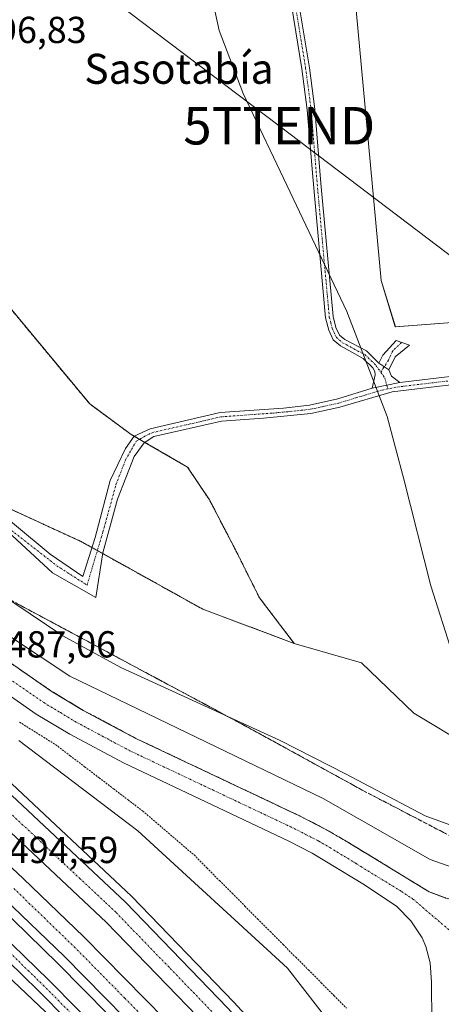
# Model space of a CAD drawing. Units: metres. Extents: x 634918 to 638380, y 4720492 to 4722873.
# Drawn here: x 636902 to 637015, y 4721790 to 4722052 of the extents above; entities that cross this region are included whole.
import ezdxf
from ezdxf.enums import TextEntityAlignment as Align

# ---------------------------------------------------------------- set-up
doc = ezdxf.new("R2010")
doc.units = ezdxf.units.M
doc.header["$MEASUREMENT"] = 0
for name, pattern in [('TRAZO_Y_PUNTO', [1, 0.5, -0.25, 0, -0.25]), ('TRAZOS', [0.75, 0.5, -0.25]), ('TRAZOSX2', [1.5, 1, -0.5])]:
    doc.linetypes.add(name, pattern=pattern)
doc.layers.get('0').update_dxf_attribs({"lineweight": 5})
for name, color, linetype, lineweight in [('Alambrada', 19, 'TRAZOS', 0), ('Arbolado forestal', 92, 'TRAZOS', 0), ('Arbolado forestal CxS', 92, 'Continuous', 0), ('Arcén (en calzada doble)', 9, 'Continuous', 13), ('Camino', 19, 'Continuous', 0), ('Camino Cxs', 19, 'Continuous', 0), ('Camino eje', 39, 'TRAZO_Y_PUNTO', 13), ('Carretera de calzada doble', 1, 'Continuous', 13), ('Carretera de calzada doble Cxs', 1, 'Continuous', 13), ('Carretera de calzada doble eje', 1, 'TRAZO_Y_PUNTO', 0), ('Carretera de calzada única', 19, 'Continuous', 13), ('Carretera de calzada única Cxs', 19, 'Continuous', 13), ('Carretera de calzada única eje', 19, 'TRAZO_Y_PUNTO', 0), ('Cultivos leñosos', 92, 'Continuous', 0), ('Cultivos leñosos CxS', 92, 'Continuous', 0), ('Curva de nivel normal', 36, 'Continuous', 0), ('Matorral', 135, 'Continuous', 0), ('Matorral CxS', 135, 'Continuous', 0), ('Núcleo urbano', 19, 'Continuous', 0), ('Núcleo urbano CxS', 19, 'Continuous', 0), ('Rótulo de punto de cota en terreno', 19, 'Continuous', 0), ('Talud superficial', 39, 'TRAZOSX2', 0), ('Tendido', 6, 'Continuous', 0), ('Texto cartográfico', 19, 'Continuous', 0), ('Torre de tendido puntual', 7, 'Continuous', 0)]:
    doc.layers.add(name, color=color, linetype=linetype, lineweight=lineweight)
doc.styles.add('Arial', font='txt', dxfattribs={"height": 0.2})

# ---------------------------------------------------------------- blocks, each defined once
blk = doc.blocks.new('*U164')
at = {"layer": 'Núcleo urbano CxS', "color": 19, "linetype": 'Continuous', "lineweight": 0}
blk.add_polyline3d([(636889.94, 4721926.46, 497.61), (636918.63, 4721913.32, 497.07), (636951.32, 4721895.16, 496.63), (636975.72, 4721886.04, 496.15), (636993.71, 4721880.82, 495.64), (637007.63, 4721867.47, 495.12), (637022.14, 4721858.76, 494.68), (637026.78, 4721848.9, 495.35), (637038.52, 4721843.08, 494.95), (637047, 4721835.81, 495.93), (637061.53, 4721830.97, 492.99), (637079.7, 4721835.81, 490.08), (637096.65, 4721843.08, 488.32), (637111.18, 4721852.77, 488.6), (637129.35, 4721856.4, 486.85), (637140.25, 4721847.92, 485.39), (637136.51, 4721828.98, 479.22), (637132.98, 4721817.65, 477.88), (637111.18, 4721805.54, 479.52), (637097.86, 4721794.64, 479.41), (637091.81, 4721781.32, 479.33)], dxfattribs=at)
blk = doc.blocks.new('*U225')
at = {"layer": 'Carretera de calzada única Cxs', "color": 19, "linetype": 'Continuous', "lineweight": 13}
for points in [[(636900.03, 4721880.82, 487.63), (636910.89, 4721873.35, 486.91), (636919.44, 4721868.19, 486.74), (636933.48, 4721860.71, 486.65), (636977.34, 4721839.98, 486.7), (636984.02, 4721836.55, 486.63), (636990, 4721833.07, 486.35), (637011.71, 4721819.84, 486.57), (637016.2, 4721818.17, 486.39)], [(637012.39, 4721785.05, 485.4), (637012.37, 4721795.73, 485.91), (637012.03, 4721800.87, 486.06), (637010.81, 4721805.2, 486.08), (637009.83, 4721807.51, 486.05), (637006.8, 4721812.07, 485.95), (637003.09, 4721815.92, 485.87), (636994.47, 4721821.7, 485.92), (636980.51, 4721830.13, 485.97), (636974.1, 4721833.42, 486.08), (636930.19, 4721854.17, 486.21), (636915.83, 4721861.82, 486.62), (636906.92, 4721867.2, 486.87), (636895.72, 4721874.9, 487.45)]]:
    blk.add_polyline3d(points, dxfattribs=at)
blk = doc.blocks.new('5TTEND')
blk.add_text('5TTEND', height=10).set_placement((0, 0), align=Align.MIDDLE_CENTER)

msp = doc.modelspace()

# ---------------------------------------------------------------- linework, layer by layer
at = {"layer": 'Alambrada', "color": 19, "linetype": 'TRAZOS', "lineweight": 0}
msp.add_polyline3d([(636902.41, 4721865.05, 488.29), (636905.63, 4721863.06, 488), (636908.84, 4721861.06, 487.72), (636912.05, 4721859.06, 487.52), (636915.92, 4721856.11, 487.65), (636919.79, 4721853.17, 487.88), (636923.66, 4721850.22, 488.09), (636927.53, 4721847.27, 488.26), (636931.4, 4721844.33, 488.37), (636935.27, 4721841.38, 488.37), (636938.7, 4721838.45, 488.4), (636942.13, 4721835.51, 488.4), (636945.56, 4721832.58, 488.37), (636948.99, 4721829.64, 488.29), (636952.38, 4721826.24, 488.37), (636955.78, 4721822.83, 488.43), (636959.17, 4721819.43, 488.55), (636962.56, 4721816.02, 488.66), (636965.95, 4721812.62, 488.91), (636969.35, 4721809.21, 489.06), (636972.74, 4721805.81, 489.15), (636976.13, 4721802.4, 489.12), (636979.52, 4721799, 489.1), (636982.92, 4721795.59, 488.99), (636986.31, 4721792.19, 488.77), (636989.7, 4721788.78, 488.52)], dxfattribs=at)
at = {"layer": 'Arbolado forestal', "color": 92, "linetype": 'TRAZOS', "lineweight": 0}
for points in [[(636975.72, 4721886.04, 496.15), (636951.32, 4721895.16, 496.63), (636924.66, 4721909.97, 496.62), (636923.2, 4721910.78, 496.69), (636921.74, 4721911.59, 496.76), (636918.63, 4721913.32, 497.07), (636891.41, 4721925.79, 497.51), (636889.94, 4721926.46, 497.61), (636882.5, 4721935.76, 497.95), (636875.38, 4721942.43, 498.44), (636872.08, 4721945.53, 498.65), (636861.7, 4721955.26, 499.3), (636840.7, 4721963.66, 500), (636837.34, 4721967.49, 499.9), (636791.98, 4722009.72, 500.74), (636746.61, 4722044.14, 500.25), (636702.81, 4722075.42, 500.69)], [(636975.72, 4721886.04, 496.15), (636966.43, 4721898.23, 496.52), (636960.05, 4721910.99, 496.62), (636953.09, 4721924.34, 496.93), (636947.28, 4721933.04, 497.07), (636935.86, 4721939.64, 497.05), (636934.46, 4721940.44, 497.07), (636933.01, 4721941.28, 497.1), (636932.2, 4721941.75, 497.11), (636921.17, 4721949.87, 497.4), (636889.83, 4721987.59, 497.89), (636881.13, 4722004.42, 497.73), (636874.75, 4722012.54, 497.81), (636857.34, 4722021.83, 498.23), (636845.15, 4722031.69, 498.71), (636840.05, 4722035.85, 498.75), (636838.59, 4722037.04, 498.71), (636837.13, 4722038.23, 498.65), (636829.48, 4722044.46, 498.97), (636827.74, 4722058.39, 498.86)]]:
    msp.add_polyline3d(points, dxfattribs=at)
at = {"layer": 'Arbolado forestal CxS', "color": 92, "linetype": 'Continuous', "lineweight": 0}
msp.add_polyline3d([(636889.83, 4721987.59, 497.89), (636921.17, 4721949.87, 497.4), (636932.2, 4721941.75, 497.11), (636947.28, 4721933.04, 497.07), (636953.09, 4721924.34, 496.93), (636960.05, 4721910.99, 496.62), (636966.43, 4721898.22, 496.52), (636975.72, 4721886.04, 496.15), (636975.72, 4721886.04, 496.15), (636951.32, 4721895.16, 496.63), (636918.63, 4721913.32, 497.07), (636889.94, 4721926.46, 497.61)], dxfattribs=at)
at = {"layer": 'Arcén (en calzada doble)', "color": 9, "linetype": 'Continuous', "lineweight": 13}
for points in [[(636761.9, 4721911.63, 493.05), (636779.02, 4721898.64, 493.15), (636797.37, 4721885.08, 493.22), (636828.88, 4721860.27, 493.44), (636858.59, 4721835.13, 493.68), (636883.43, 4721812.32, 493.66), (636911.04, 4721786.24, 493.58), (636935.62, 4721760.71, 493.28), (636961.78, 4721731.59, 492.9), (636963.13, 4721730.04, 491.36), (636965.72, 4721727.06, 487.05), (636968.11, 4721724.32, 485.57), (636970.52, 4721721.55, 487.22), (636978.1, 4721712.86, 493.08), (636998.76, 4721687.26, 492.81), (637017.9, 4721662.24, 492.58), (637039.84, 4721632.74, 492.33), (637085.59, 4721570.15, 491.57), (637099.8, 4721550.78, 491.38), (637112.37, 4721534.28, 491.19)], [(636898.96, 4721849.92, 494.17), (636932.3, 4721818.65, 494.41), (636959.59, 4721790.44, 494.21), (636991.43, 4721755.82, 492.57), (636994.33, 4721752.67, 487.44), (636996.67, 4721750.04, 485.07), (636998.97, 4721747.46, 486.58), (637023.56, 4721719.83, 493.56), (637059.29, 4721678.72, 493.45), (637105.55, 4721626.18, 493.06), (637135.36, 4721592.86, 492.93), (637188.02, 4721535.1, 492.63), (637204.92, 4721516.7, 492.16), (637233.2, 4721487.14, 491.97)], [(636896.63, 4721816.22, 494.48), (636912.65, 4721800.74, 494.48), (636939.58, 4721773.45, 494.45), (636967.14, 4721743.43, 494.29), (636971.91, 4721738.02, 492.03), (636974.67, 4721734.9, 487.01), (636976.94, 4721732.32, 485.35), (636979.35, 4721729.6, 487.1), (637111.79, 4721579.59, 493.08), (637143.67, 4721544.24, 492.48), (637207.69, 4721475.34, 492.14), (637255.76, 4721425.26, 491.69), (637284.15, 4721396.86, 491.36), (637315.7, 4721366.07, 491.16), (637352.78, 4721330.76, 490.88), (637384.01, 4721301.72, 491.03), (637413.43, 4721275.37, 491.03), (637430.11, 4721260.86, 490.97), (637452.76, 4721242.24, 490.84), (637462.74, 4721233.49, 490.86)]]:
    msp.add_polyline3d(points, dxfattribs=at)
at = {"layer": 'Camino', "color": 19, "linetype": 'Continuous', "lineweight": 0}
for points in [[(636996.48, 4721954.04, 494.99), (636997.28, 4721957.6, 494.95), (636997.23, 4721958.55, 494.94), (636996.69, 4721959.53, 494.93), (636994.12, 4721962.03, 495.02), (636988.04, 4721965.36, 495.26), (636986.15, 4721966.98, 495.24), (636984.94, 4721969.55, 495.21), (636984.07, 4721972.83, 495.2), (636980.67, 4722010.42, 494.82), (636979.21, 4722028.28, 494.5), (636977.76, 4722039.22, 494.31), (636974.52, 4722059, 494.37)], [(636976.54, 4722059.29, 494.33), (636979.78, 4722039.52, 494.29), (636981.24, 4722028.5, 494.48), (636982.85, 4722008.76, 494.82), (636986.09, 4721973.19, 495.16), (636986.86, 4721970.25, 495.16), (636987.81, 4721968.24, 495.17), (636989.19, 4721967.06, 495.19), (636995, 4721964.01, 494.97), (636998.33, 4721960.78, 494.91)], [(636833.16, 4722058.56, 498.7), (636837.63, 4722043.09, 498.69), (636846.07, 4722017.81, 498.58), (636848.98, 4722008.1, 498.61), (636857.14, 4721985.72, 498.84), (636866.41, 4721964.18, 499.07), (636871.83, 4721950.34, 498.86), (636874.04, 4721946.12, 498.61), (636876.63, 4721942.4, 498.37), (636882.94, 4721935.61, 497.94), (636891.51, 4721925.67, 497.5), (636910.63, 4721909.85, 497.09), (636919.31, 4721903.87, 496.46), (636922.58, 4721914.28, 496.91), (636926.63, 4721929.51, 497.4), (636930.68, 4721937.99, 497.22), (636932.99, 4721941.27, 497.1), (636937.27, 4721943.26, 496.91), (636955.96, 4721947.56, 496.34), (636972.88, 4721948.78, 495.7), (636979.79, 4721949.57, 495.54), (636987.34, 4721951.21, 495.37), (636996.48, 4721954.04, 494.99)], [(636998.33, 4721960.78, 494.91), (636999.33, 4721962.91, 494.88), (637002.95, 4721966.76, 494.69), (637006.45, 4721965.51, 494.68), (637002.62, 4721962.41, 494.87), (637000.95, 4721958.96, 494.92)], [(637000.95, 4721958.96, 494.92), (636998.33, 4721960.78, 494.91)], [(637000.95, 4721958.96, 494.92), (636998.33, 4721960.78, 494.91)], [(637000.95, 4721958.96, 494.92), (637001.63, 4721957.24, 494.94), (637003.91, 4721955.62, 494.87)], [(637003.91, 4721955.62, 494.87), (637029.25, 4721958.63, 493.89)], [(637029.45, 4721956.36, 493.98), (637001.83, 4721953.07, 495), (636987.92, 4721949, 495.44), (636980.16, 4721947.32, 495.53), (636967.52, 4721946.11, 495.97), (636956.3, 4721945.3, 496.44), (636938.31, 4721941.16, 496.95), (636935.69, 4721939.53, 497.06), (636932.99, 4721935.87, 497.15), (636928.56, 4721924.5, 497.14), (636924.7, 4721910.23, 496.64), (636922.78, 4721898.28, 496.56), (636911.21, 4721904.84, 496.9), (636889.9, 4721924.46, 497.62)], [(636996.48, 4721954.04, 494.99), (637003.91, 4721955.62, 494.87)], [(636996.48, 4721954.04, 494.99), (637003.91, 4721955.62, 494.87)]]:
    msp.add_polyline3d(points, dxfattribs=at)
at = {"layer": 'Camino Cxs', "color": 19, "linetype": 'Continuous', "lineweight": 0}
for points in [[(636976.54, 4722059.29, 494.33), (636979.78, 4722039.52, 494.29), (636981.24, 4722028.5, 494.48), (636982.85, 4722008.76, 494.82), (636986.09, 4721973.19, 495.16), (636986.86, 4721970.25, 495.16), (636987.81, 4721968.24, 495.17), (636989.19, 4721967.06, 495.19), (636995, 4721964.01, 494.97), (636998.33, 4721960.78, 494.91), (636998.33, 4721960.78, 494.91), (637000.95, 4721958.96, 494.92), (637001.63, 4721957.24, 494.94), (637003.91, 4721955.62, 494.87), (636996.48, 4721954.04, 494.99), (636997.28, 4721957.6, 494.95), (636997.23, 4721958.55, 494.94), (636996.69, 4721959.53, 494.93), (636994.12, 4721962.03, 495.02), (636988.04, 4721965.36, 495.26), (636986.15, 4721966.98, 495.24), (636984.94, 4721969.55, 495.21), (636984.07, 4721972.83, 495.2), (636980.67, 4722010.42, 494.82), (636979.21, 4722028.28, 494.5), (636977.76, 4722039.22, 494.31), (636974.52, 4722059, 494.37)], [(636891.51, 4721925.67, 497.5), (636910.63, 4721909.85, 497.09), (636919.31, 4721903.87, 496.46), (636922.58, 4721914.28, 496.91), (636926.63, 4721929.51, 497.4), (636930.68, 4721937.99, 497.22), (636932.99, 4721941.27, 497.1), (636937.27, 4721943.26, 496.91), (636955.96, 4721947.56, 496.34), (636972.88, 4721948.78, 495.7), (636979.79, 4721949.57, 495.54), (636987.34, 4721951.21, 495.37), (636996.48, 4721954.04, 494.99), (637003.91, 4721955.62, 494.87), (637029.25, 4721958.63, 493.89)], [(637029.45, 4721956.36, 493.98), (637001.83, 4721953.07, 495), (636987.92, 4721949, 495.44), (636980.16, 4721947.32, 495.53), (636967.52, 4721946.11, 495.97), (636956.3, 4721945.3, 496.44), (636938.31, 4721941.16, 496.95), (636935.69, 4721939.53, 497.06), (636932.99, 4721935.87, 497.15), (636928.56, 4721924.5, 497.14), (636924.7, 4721910.23, 496.64), (636922.78, 4721898.28, 496.56), (636911.21, 4721904.84, 496.9), (636889.9, 4721924.46, 497.62)]]:
    msp.add_polyline3d(points, dxfattribs=at)
msp.add_polyline3d([(637000.95, 4721958.96, 494.92), (636998.33, 4721960.78, 494.91), (636999.33, 4721962.91, 494.88), (637002.95, 4721966.76, 494.69), (637006.45, 4721965.51, 494.68), (637002.62, 4721962.41, 494.87), (637000.95, 4721958.96, 494.92)], close=True, dxfattribs=at)
at = {"layer": 'Camino eje', "color": 39, "linetype": 'TRAZO_Y_PUNTO', "lineweight": 13}
for points in [[(636975.53, 4722059.15, 494.35), (636978.77, 4722039.37, 494.3), (636980.23, 4722028.39, 494.49), (636981.76, 4722009.59, 494.81), (636983.46, 4721990.8, 494.92), (636985.08, 4721973.01, 495.18), (636985.47, 4721971.54, 495.18), (636985.9, 4721969.9, 495.18), (636986.98, 4721967.61, 495.2), (636988.62, 4721966.21, 495.22), (636991.66, 4721964.55, 495.14), (636994.56, 4721963.02, 494.98), (636996.23, 4721961.41, 494.91), (636997.51, 4721960.16, 494.92), (636998.82, 4721958.35, 494.94)], [(637004.36, 4721966.26, 494.68), (637002, 4721964.01, 494.84), (637000.84, 4721961.51, 494.89), (636998.82, 4721958.35, 494.94)], [(636998.82, 4721958.35, 494.94), (636999.88, 4721956.88, 494.95), (637000.67, 4721953.88, 495)], [(636900.22, 4721916.21, 497.11), (636912.37, 4721906.76, 496.89), (636920.46, 4721901.56, 496.53), (636924.7, 4721915.82, 496.91), (636928.17, 4721928.35, 497.31), (636930.68, 4721934.91, 497.21), (636933.57, 4721939.92, 497.11), (636935.88, 4721941.27, 497), (636937.79, 4721942.21, 496.93), (636956.13, 4721946.43, 496.39), (636970.2, 4721947.45, 495.82), (636976.52, 4721948.05, 495.6), (636979.98, 4721948.45, 495.52), (636983.86, 4721949.29, 495.49), (636987.63, 4721950.11, 495.41), (636992.2, 4721951.52, 495.16), (636999.16, 4721953.56, 495), (637000.67, 4721953.88, 495)], [(637016.68, 4721955.99, 494.4), (637002.87, 4721954.35, 494.94), (637000.67, 4721953.88, 495)]]:
    msp.add_polyline3d(points, dxfattribs=at)
at = {"layer": 'Carretera de calzada doble', "color": 1, "linetype": 'Continuous', "lineweight": 13}
for points in [[(636973.79, 4721739.74, 491.36), (636969.03, 4721745.13, 494.33), (636941.42, 4721775.2, 494.56), (636914.44, 4721802.55, 494.58), (636898.38, 4721818.07, 494.58), (636866.92, 4721846.74, 494.61), (636849.97, 4721861.3, 494.7), (636833.61, 4721874.76, 494.69), (636816.07, 4721888.61, 494.55), (636799.36, 4721901.24, 494.39), (636781.28, 4721914.37, 494.33), (636759.84, 4721929.26, 494.02), (636739.15, 4721943.01, 493.73), (636718.17, 4721956.28, 493.67), (636700.14, 4721967.05, 493.18), (636676.32, 4721980.45, 492.7), (636652.54, 4721993.14, 492.44), (636630.08, 4722004.54, 492.14), (636605.43, 4722016.33, 491.78), (636585.85, 4722025.18, 491.44), (636563.01, 4722034.86, 491.07), (636546.89, 4722041.18, 490.79), (636523, 4722049.97, 490.39), (636474.14, 4722066.76, 489.86)], [(636984.3, 4721749.32, 491.33), (636952.56, 4721783.81, 494.51), (636925.52, 4721811.76, 494.62), (636892.44, 4721842.78, 494.64), (636875.64, 4721857.75, 494.61), (636860.81, 4721870.45, 494.61), (636843.42, 4721884.73, 494.59), (636823.23, 4721900.67, 494.51), (636805.34, 4721914.3, 494.41), (636794.41, 4721922.27, 494.34), (636787.17, 4721927.56, 494.29), (636768.13, 4721940.62, 494.13), (636745.11, 4721955.65, 494.02), (636744.26, 4721956.19, 494.02), (636722.04, 4721970.15, 493.85), (636703.13, 4721981.51, 493.2), (636681.36, 4721993.79, 492.82), (636657.82, 4722006.44, 492.95), (636635.66, 4722017.73, 492.92), (636615.36, 4722027.44, 492.44), (636591.45, 4722037.96, 491.78), (636561.46, 4722050.38, 491.25), (636535.7, 4722060.56, 490.92)], [(636564.23, 4722057.23, 491.8), (636594.35, 4722044.76, 492.26), (636618.44, 4722034.16, 492.67), (636638.93, 4722024.36, 493.01), (636661.25, 4722012.99, 493.46), (636684.93, 4722000.27, 493.72), (636706.85, 4721987.9, 493.75), (636725.91, 4721976.45, 493.9), (636749.1, 4721961.88, 494.09), (636772.24, 4721946.76, 494.22), (636791.44, 4721933.6, 494.42), (636809.76, 4721920.23, 494.34), (636827.76, 4721906.51, 494.44), (636848.06, 4721890.49, 494.47), (636865.56, 4721876.12, 494.52), (636880.5, 4721863.32, 494.61), (636897.43, 4721848.24, 494.59), (636930.71, 4721817.03, 494.6), (636957.94, 4721788.88, 494.45), (636989.76, 4721754.3, 492.37)], [(636886.94, 4721838.71, 494.58), (636903.44, 4721823.41, 494.6), (636919.62, 4721807.78, 494.62), (636946.75, 4721780.27, 494.56), (636974.5, 4721750.05, 494.33), (636979.22, 4721744.7, 491.27)]]:
    msp.add_polyline3d(points, dxfattribs=at)
at = {"layer": 'Carretera de calzada doble Cxs', "color": 1, "linetype": 'Continuous', "lineweight": 13}
for points in [[(636897.43, 4721848.24, 494.59), (636930.71, 4721817.03, 494.6), (636957.94, 4721788.88, 494.45), (636989.76, 4721754.3, 492.37), (636984.3, 4721749.32, 491.33), (636952.56, 4721783.81, 494.51), (636925.52, 4721811.76, 494.62), (636892.44, 4721842.78, 494.64)], [(636886.94, 4721838.71, 494.58), (636903.44, 4721823.41, 494.6), (636919.62, 4721807.78, 494.62), (636946.75, 4721780.27, 494.56), (636974.5, 4721750.05, 494.33), (636979.22, 4721744.7, 491.27), (636979.22, 4721744.7, 491.27), (636976.51, 4721742.21, 491.42), (636973.79, 4721739.74, 491.36), (636969.03, 4721745.13, 494.33), (636941.42, 4721775.2, 494.56), (636914.44, 4721802.55, 494.58), (636898.38, 4721818.07, 494.58)]]:
    msp.add_polyline3d(points, dxfattribs=at)
at = {"layer": 'Carretera de calzada doble eje', "color": 1, "linetype": 'TRAZO_Y_PUNTO', "lineweight": 0}
for points in [[(636987.03, 4721751.81, 491.44), (636974.23, 4721765.72, 494.41), (636969.57, 4721770.79, 494.44), (636961.61, 4721779.43, 494.48), (636955.25, 4721786.34, 494.51), (636949.13, 4721792.67, 494.53), (636942.33, 4721799.71, 494.56), (636928.11, 4721814.39, 494.62), (636925.2, 4721817.13, 494.63), (636918.65, 4721823.27, 494.64), (636909.9, 4721831.48, 494.64), (636903.35, 4721837.62, 494.65), (636898.48, 4721842.19, 494.65)], [(636900.91, 4721820.74, 494.6), (636904.95, 4721816.83, 494.6), (636908.97, 4721812.95, 494.61), (636912.98, 4721809.07, 494.61), (636917.03, 4721805.16, 494.61), (636930.56, 4721791.45, 494.59), (636944.08, 4721777.73, 494.56), (636947.54, 4721773.98, 494.54), (636956.19, 4721764.55, 494.47), (636958.79, 4721761.72, 494.45), (636962.24, 4721757.96, 494.43), (636964.84, 4721755.13, 494.4), (636968.3, 4721751.37, 494.38), (636971.76, 4721747.59, 494.33), (636974.13, 4721744.91, 493.7), (636976.51, 4721742.21, 491.42)]]:
    msp.add_polyline3d(points, dxfattribs=at)
at = {"layer": 'Carretera de calzada única', "color": 19, "linetype": 'Continuous', "lineweight": 13}
for points in [[(636900.03, 4721880.82, 487.63), (636910.89, 4721873.35, 486.91), (636919.44, 4721868.19, 486.74), (636933.48, 4721860.71, 486.65), (636977.34, 4721839.98, 486.7), (636984.02, 4721836.55, 486.63), (636990, 4721833.07, 486.35), (637011.71, 4721819.84, 486.57), (637016.2, 4721818.17, 486.39), (637021.11, 4721816.99, 486.65), (637023.59, 4721816.82, 486.71), (637031.36, 4721817.21, 486.84), (637033.01, 4721817.87, 486.86), (637038.76, 4721818.92, 486.99), (637041.11, 4721819.02, 487.05), (637046.92, 4721818.43, 486.93), (637052.5, 4721816.71, 487.21), (637055.11, 4721815.29, 487.04)], [(637011.82, 4721778.79, 485.14), (637012.39, 4721785.05, 485.4), (637012.37, 4721795.73, 485.91), (637012.03, 4721800.87, 486.06), (637010.81, 4721805.2, 486.08), (637009.83, 4721807.51, 486.05), (637006.8, 4721812.07, 485.95), (637003.09, 4721815.92, 485.87), (636994.47, 4721821.7, 485.92), (636980.51, 4721830.13, 485.97), (636974.1, 4721833.42, 486.08), (636930.19, 4721854.17, 486.21), (636915.83, 4721861.82, 486.62), (636906.92, 4721867.2, 486.87), (636895.72, 4721874.9, 487.45)], [(636894.01, 4721812, 494.11), (636910.15, 4721796.33, 494.1), (636925.96, 4721780.32, 494.06), (636941.99, 4721763.44, 493.98), (636957.16, 4721746.83, 493.93), (636967.99, 4721734.47, 491.56)], [(636965.09, 4721731.83, 491.44), (636954.23, 4721744.21, 493.67), (636939.12, 4721760.76, 493.69), (636923.14, 4721777.59, 493.81), (636907.38, 4721793.54, 493.92), (636891.3, 4721809.15, 493.94)]]:
    msp.add_polyline3d(points, dxfattribs=at)
at = {"layer": 'Carretera de calzada única Cxs', "color": 19, "linetype": 'Continuous', "lineweight": 13}
msp.add_polyline3d([(636894.01, 4721812, 494.11), (636910.15, 4721796.33, 494.1), (636925.96, 4721780.32, 494.06), (636941.99, 4721763.44, 493.98), (636957.16, 4721746.83, 493.93), (636967.99, 4721734.47, 491.56), (636967.99, 4721734.47, 491.56), (636965.09, 4721731.83, 491.44), (636954.23, 4721744.21, 493.67), (636939.12, 4721760.76, 493.69), (636923.14, 4721777.59, 493.81), (636907.38, 4721793.54, 493.92), (636891.3, 4721809.15, 493.94)], dxfattribs=at)
at = {"layer": 'Carretera de calzada única eje', "color": 19, "linetype": 'TRAZO_Y_PUNTO', "lineweight": 0}
for points in [[(636897.88, 4721877.86, 487.08), (636908.9, 4721870.27, 486.67), (636913.36, 4721867.58, 486.5), (636917.63, 4721865, 486.39), (636924.81, 4721861.18, 486.17), (636931.83, 4721857.44, 486.01), (636953.79, 4721847.06, 486.06), (636975.72, 4721836.7, 486.12), (636978.92, 4721835.05, 486.12), (636982.26, 4721833.34, 486), (636985.25, 4721831.6, 485.97), (636992.23, 4721827.38, 485.99), (636993.49, 4721826.54, 486), (637004.35, 4721819.92, 486.03), (637007.4, 4721817.88, 486.03), (637022.99, 4721804.6, 486.03)], [(636896.69, 4721806.66, 493.98), (636904.73, 4721798.85, 493.98), (636908.76, 4721794.93, 493.99), (636912.72, 4721790.93, 493.98), (636920.6, 4721782.96, 493.92), (636924.55, 4721778.95, 493.94), (636940.56, 4721762.1, 493.87), (636944.35, 4721757.95, 493.87), (636951.9, 4721749.67, 493.88), (636955.7, 4721745.52, 493.82), (636961.11, 4721739.34, 493.8), (636966.54, 4721733.15, 492.3)]]:
    msp.add_polyline3d(points, dxfattribs=at)
at = {"layer": 'Cultivos leñosos', "color": 92, "linetype": 'Continuous', "lineweight": 0}
msp.add_polyline3d([(637074.47, 4722065.71, 491.39), (637071.88, 4722066.23, 491.49), (637066.19, 4722100.37, 491.89), (637060.51, 4722107.95, 492.09), (637027.34, 4722108.9, 492.95), (636990.38, 4722100.37, 493.84), (636987.53, 4722095.63, 493.93), (636992.27, 4722054.86, 493.85), (636998.9, 4721982.8, 494.57), (637002.69, 4721970.47, 494.6), (637052.92, 4721974.26, 493.01), (637059.56, 4721939.18, 493.22), (637064.29, 4721909.79, 493.05), (637077.56, 4721905.05, 492.85), (637105.99, 4721899.36, 491.46), (637106.34, 4721899.77, 491.45)], dxfattribs=at)
at = {"layer": 'Cultivos leñosos CxS', "color": 92, "linetype": 'Continuous', "lineweight": 0}
msp.add_polyline3d([(637052.92, 4721974.26, 493.01), (637002.7, 4721970.47, 494.6), (636998.91, 4721982.8, 494.57), (636992.27, 4722054.86, 493.85)], dxfattribs=at)
at = {"layer": 'Curva de nivel normal', "color": 36, "linetype": 'Continuous', "lineweight": 0}
for points in [[(637017.97, 4721883.29, 495), (637012.13, 4721901.4, 495), (637004.94, 4721929.86, 495), (637000.52, 4721946.49, 495), (636989.76, 4721974.5, 495), (636974.66, 4722006.36, 495), (636962.11, 4722032.62, 495), (636955.69, 4722049.4, 495), (636952.74, 4722062.9, 495)], [(636692.05, 4722055.22, 495), (636726.5, 4722033.34, 495), (636748.49, 4722018.88, 495), (636761.22, 4722010.94, 495), (636770.68, 4722004.31, 495), (636774.99, 4722000.49, 495), (636777.96, 4721997.4, 495), (636781.31, 4721991.32, 495), (636818.08, 4721962.53, 495), (636862.43, 4721922.71, 495), (636914, 4721888.08, 495), (636929.43, 4721879.6, 495)], [(637022, 4721824.92, 490), (637012, 4721828.47, 490), (636983.43, 4721844.71, 490), (636915.88, 4721877.33, 490), (636875.7, 4721903.87, 490)], [(636929.43, 4721879.6, 495), (636971.97, 4721860.15, 495), (636989.4, 4721851.3, 495), (637010.65, 4721840.06, 495), (637024.08, 4721835.16, 495)], [(636902.28, 4721860.17, 490), (636934, 4721836.08, 490), (636973.93, 4721799.49, 490), (636985.97, 4721783.97, 490), (636996.17, 4721768.03, 490), (636997.31, 4721764.94, 490), (636996.61, 4721760.37, 490), (636993.61, 4721755.01, 490)]]:
    msp.add_polyline3d(points, dxfattribs=at)
at = {"layer": 'Matorral', "color": 135, "linetype": 'Continuous', "lineweight": 0}
for points in [[(637074.47, 4722065.71, 491.39), (637071.88, 4722066.23, 491.49), (637066.19, 4722100.37, 491.89), (637060.51, 4722107.95, 492.09), (637027.34, 4722108.9, 492.95), (636990.38, 4722100.37, 493.84), (636987.53, 4722095.63, 493.93), (636992.27, 4722054.86, 493.85), (636998.9, 4721982.8, 494.57), (637002.69, 4721970.47, 494.6), (637052.92, 4721974.26, 493.01), (637059.56, 4721939.18, 493.22), (637064.29, 4721909.79, 493.05), (637077.56, 4721905.05, 492.85), (637105.99, 4721899.36, 491.46), (637106.34, 4721899.77, 491.45)], [(636975.72, 4721886.04, 496.15), (636966.43, 4721898.23, 496.52), (636960.05, 4721910.99, 496.62), (636953.09, 4721924.34, 496.93), (636947.28, 4721933.04, 497.07), (636935.86, 4721939.64, 497.05), (636934.46, 4721940.44, 497.07), (636933.01, 4721941.28, 497.1), (636932.2, 4721941.75, 497.11), (636921.17, 4721949.87, 497.4), (636889.83, 4721987.59, 497.89), (636881.13, 4722004.42, 497.73), (636874.75, 4722012.54, 497.81), (636857.34, 4722021.83, 498.23), (636845.15, 4722031.69, 498.71), (636840.05, 4722035.85, 498.75), (636838.59, 4722037.04, 498.71), (636837.13, 4722038.23, 498.65), (636829.48, 4722044.46, 498.97), (636827.74, 4722058.39, 498.86)], [(637136.51, 4721828.98, 479.22), (637137.2, 4721832.47, 480.3), (637139.04, 4721841.78, 483.22), (637140.25, 4721847.92, 485.39), (637139.35, 4721848.62, 485.79), (637136.2, 4721851.08, 486.48), (637134.76, 4721852.19, 486.58), (637133.38, 4721853.27, 486.61), (637129.35, 4721856.4, 486.85), (637111.18, 4721852.77, 488.6), (637096.65, 4721843.08, 488.32), (637079.7, 4721835.81, 490.08), (637061.53, 4721830.97, 492.99), (637047, 4721835.81, 495.93), (637038.52, 4721843.08, 494.95), (637026.78, 4721848.9, 495.35), (637022.14, 4721858.76, 494.68), (637007.63, 4721867.47, 495.12), (636993.71, 4721880.82, 495.64), (636975.72, 4721886.04, 496.15)]]:
    msp.add_polyline3d(points, dxfattribs=at)
at = {"layer": 'Matorral CxS', "color": 135, "linetype": 'Continuous', "lineweight": 0}
for points in [[(636992.27, 4722054.86, 493.85), (636998.91, 4721982.8, 494.57), (637002.7, 4721970.47, 494.6), (637052.92, 4721974.26, 493.01)], [(637186.24, 4721832.2, 475.17), (637136.51, 4721828.98, 479.22), (637140.25, 4721847.92, 485.39), (637129.35, 4721856.4, 486.85), (637111.18, 4721852.77, 488.6), (637096.65, 4721843.08, 488.32), (637079.7, 4721835.81, 490.08), (637061.53, 4721830.97, 492.99), (637047, 4721835.81, 495.93), (637038.52, 4721843.08, 494.95), (637026.78, 4721848.9, 495.35), (637022.14, 4721858.76, 494.68), (637007.63, 4721867.47, 495.12), (636993.71, 4721880.82, 495.64), (636975.72, 4721886.04, 496.15), (636966.43, 4721898.22, 496.52), (636960.05, 4721910.99, 496.62), (636953.09, 4721924.34, 496.93), (636947.28, 4721933.04, 497.07), (636932.2, 4721941.75, 497.11), (636921.17, 4721949.87, 497.4), (636889.83, 4721987.59, 497.89)]]:
    msp.add_polyline3d(points, dxfattribs=at)
at = {"layer": 'Núcleo urbano', "color": 19, "linetype": 'Continuous', "lineweight": 0}
for points in [[(636975.72, 4721886.04, 496.15), (636951.32, 4721895.16, 496.63), (636924.66, 4721909.97, 496.62), (636923.2, 4721910.78, 496.69), (636921.74, 4721911.59, 496.76), (636918.63, 4721913.32, 497.07), (636891.41, 4721925.79, 497.51), (636889.94, 4721926.46, 497.61), (636882.5, 4721935.76, 497.95), (636875.38, 4721942.43, 498.44), (636872.08, 4721945.53, 498.65), (636861.7, 4721955.26, 499.3), (636840.7, 4721963.66, 500), (636837.34, 4721967.49, 499.9), (636791.98, 4722009.72, 500.74), (636746.61, 4722044.14, 500.25), (636702.81, 4722075.42, 500.69)], [(637136.51, 4721828.98, 479.22), (637137.2, 4721832.47, 480.3), (637139.04, 4721841.78, 483.22), (637140.25, 4721847.92, 485.39), (637139.35, 4721848.62, 485.79), (637136.2, 4721851.08, 486.48), (637134.76, 4721852.19, 486.58), (637133.38, 4721853.27, 486.61), (637129.35, 4721856.4, 486.85), (637111.18, 4721852.77, 488.6), (637096.65, 4721843.08, 488.32), (637079.7, 4721835.81, 490.08), (637061.53, 4721830.97, 492.99), (637047, 4721835.81, 495.93), (637038.52, 4721843.08, 494.95), (637026.78, 4721848.9, 495.35), (637022.14, 4721858.76, 494.68), (637007.63, 4721867.47, 495.12), (636993.71, 4721880.82, 495.64), (636975.72, 4721886.04, 496.15)]]:
    msp.add_polyline3d(points, dxfattribs=at)
at = {"layer": 'Talud superficial', "color": 39, "linetype": 'TRAZOSX2', "lineweight": 0}
for points in [[(637020.46, 4721833.1, 486.67), (637007.35, 4721839.91, 486.67), (637002.97, 4721842.19, 486.67), (636994.23, 4721846.73, 486.67), (636990.34, 4721848.87, 486.67), (636986.45, 4721851, 486.67), (636982.56, 4721853.14, 486.67), (636978.67, 4721855.27, 486.67), (636974.77, 4721857.41, 486.67), (636970.88, 4721859.55, 486.67), (636966.99, 4721861.68, 486.67), (636963.1, 4721863.82, 486.67), (636958.84, 4721866.1, 486.67), (636954.59, 4721868.38, 486.67), (636950.33, 4721870.66, 486.67), (636946.08, 4721872.94, 486.67), (636941.82, 4721875.22, 486.67), (636937.57, 4721877.5, 486.67), (636933.31, 4721879.78, 486.67), (636929.06, 4721882.05, 486.67), (636924.8, 4721884.33, 486.67), (636920.55, 4721886.61, 486.67), (636916.29, 4721888.89, 486.67), (636912.04, 4721891.17, 486.67), (636907.78, 4721893.45, 486.67), (636903.53, 4721895.73, 486.67), (636899.27, 4721898.01, 486.67)], [(636902.11, 4721896.49, 495.05), (636903.53, 4721895.73, 495.07), (636904.95, 4721894.97, 495.11), (636906.36, 4721894.21, 495.18), (636907.78, 4721893.45, 495.37), (636909.2, 4721892.69, 495.55), (636910.62, 4721891.93, 495.71), (636912.04, 4721891.17, 495.76), (636913.46, 4721890.41, 495.74), (636914.87, 4721889.65, 495.81), (636916.29, 4721888.89, 496), (636917.71, 4721888.13, 496.06), (636919.13, 4721887.37, 496.01), (636920.55, 4721886.61, 495.99), (636921.97, 4721885.85, 495.95), (636923.38, 4721885.09, 495.89), (636924.8, 4721884.33, 495.96), (636926.22, 4721883.57, 496.14), (636927.64, 4721882.81, 496.07), (636929.06, 4721882.05, 495.98), (636930.48, 4721881.29, 495.93), (636931.89, 4721880.54, 495.9), (636933.31, 4721879.78, 495.88), (636934.73, 4721879.02, 495.97), (636936.15, 4721878.26, 496.08), (636937.57, 4721877.5, 495.97), (636938.99, 4721876.74, 495.86), (636940.4, 4721875.98, 495.79), (636941.82, 4721875.22, 495.74), (636943.24, 4721874.46, 495.71), (636944.66, 4721873.7, 495.8), (636946.08, 4721872.94, 495.81), (636947.5, 4721872.18, 495.69), (636948.91, 4721871.42, 495.58), (636950.33, 4721870.66, 495.51), (636951.75, 4721869.9, 495.47), (636953.17, 4721869.14, 495.44), (636954.59, 4721868.38, 495.49), (636956.01, 4721867.62, 495.42), (636957.42, 4721866.86, 495.31), (636958.84, 4721866.1, 495.19), (636960.26, 4721865.34, 495.1), (636961.68, 4721864.58, 495.02), (636963.1, 4721863.82, 494.96), (636964.4, 4721863.11, 494.92), (636965.69, 4721862.39, 494.84), (636966.99, 4721861.68, 494.74), (636968.29, 4721860.97, 494.62), (636969.58, 4721860.26, 494.53), (636970.88, 4721859.55, 494.45), (636972.18, 4721858.84, 494.39), (636973.47, 4721858.12, 494.33), (636974.77, 4721857.41, 494.25), (636976.07, 4721856.7, 494.19), (636977.37, 4721855.98, 494.1), (636978.67, 4721855.27, 494.03), (636979.97, 4721854.56, 493.97), (636981.26, 4721853.85, 493.94), (636982.56, 4721853.14, 493.94), (636983.86, 4721852.43, 493.93), (636985.15, 4721851.71, 493.92), (636986.45, 4721851, 493.91), (636987.75, 4721850.29, 493.83), (636989.04, 4721849.58, 493.82), (636990.34, 4721848.87, 493.9), (636991.64, 4721848.16, 493.96), (636992.93, 4721847.44, 493.87), (636994.23, 4721846.73, 493.82), (636995.69, 4721845.97, 493.83), (636997.14, 4721845.22, 493.83), (636998.6, 4721844.46, 493.88), (637000.06, 4721843.7, 494.06), (637001.51, 4721842.95, 494.16), (637002.97, 4721842.19, 494.01), (637004.43, 4721841.43, 493.94), (637005.89, 4721840.67, 493.94), (637007.35, 4721839.91, 493.99), (637008.81, 4721839.15, 494.1), (637010.26, 4721838.4, 494.28), (637011.72, 4721837.64, 494.27), (637013.18, 4721836.88, 494.22), (637014.63, 4721836.13, 494.19), (637016.09, 4721835.37, 494.16)], [(636900.03, 4721880.82, 491.37), (636910.89, 4721873.35, 491.37), (636915.17, 4721870.77, 491.37), (636919.44, 4721868.19, 491.37), (636933.48, 4721860.71, 491.37), (636937.87, 4721858.64, 491.37), (636942.25, 4721856.56, 491.37), (636946.64, 4721854.49, 491.37), (636951.02, 4721852.42, 491.37), (636955.41, 4721850.34, 491.37), (636959.8, 4721848.27, 491.37), (636964.18, 4721846.2, 491.37), (636968.57, 4721844.13, 491.37), (636972.95, 4721842.05, 491.37), (636977.34, 4721839.98, 491.37), (636980.68, 4721838.26, 491.37), (636984.02, 4721836.55, 491.37), (636990, 4721833.07, 491.37), (636993.62, 4721830.86, 491.37), (636997.24, 4721828.66, 491.37), (637000.85, 4721826.45, 491.37), (637004.47, 4721824.25, 491.37), (637008.09, 4721822.04, 491.37), (637011.71, 4721819.84, 491.37), (637016.2, 4721818.17, 491.37)], [(637016.2, 4721818.17, 486.39), (637014.7, 4721818.73, 486.42), (637013.21, 4721819.28, 486.52), (637011.71, 4721819.84, 486.57), (637010.5, 4721820.57, 486.65), (637009.3, 4721821.31, 486.66), (637008.09, 4721822.04, 486.6), (637006.88, 4721822.78, 486.46), (637005.68, 4721823.51, 486.38), (637004.47, 4721824.25, 486.52), (637003.26, 4721824.98, 486.6), (637002.06, 4721825.72, 486.61), (637000.85, 4721826.45, 486.6), (636999.65, 4721827.19, 486.56), (636998.44, 4721827.92, 486.43), (636997.24, 4721828.66, 486.29), (636996.03, 4721829.39, 486.39), (636994.83, 4721830.13, 486.53), (636993.62, 4721830.86, 486.58), (636992.41, 4721831.6, 486.52), (636991.21, 4721832.33, 486.41), (636990, 4721833.07, 486.35), (636988.5, 4721833.94, 486.37), (636987.01, 4721834.81, 486.47), (636985.51, 4721835.68, 486.59), (636984.02, 4721836.55, 486.63), (636982.35, 4721837.41, 486.5), (636980.68, 4721838.26, 486.37), (636979.01, 4721839.12, 486.54), (636977.34, 4721839.98, 486.7), (636975.88, 4721840.67, 486.77), (636974.41, 4721841.36, 486.78), (636972.95, 4721842.05, 486.7), (636971.49, 4721842.74, 486.53), (636970.03, 4721843.44, 486.45), (636968.57, 4721844.13, 486.57), (636967.11, 4721844.82, 486.64), (636965.64, 4721845.51, 486.71), (636964.18, 4721846.2, 486.73), (636962.72, 4721846.89, 486.65), (636961.26, 4721847.58, 486.5), (636959.8, 4721848.27, 486.42), (636958.34, 4721848.96, 486.48), (636956.87, 4721849.65, 486.57), (636955.41, 4721850.34, 486.68), (636953.95, 4721851.03, 486.71), (636952.48, 4721851.73, 486.66), (636951.02, 4721852.42, 486.54), (636949.56, 4721853.11, 486.43), (636948.1, 4721853.8, 486.39), (636946.64, 4721854.49, 486.46), (636945.18, 4721855.18, 486.6), (636943.71, 4721855.87, 486.66), (636942.25, 4721856.56, 486.62), (636940.79, 4721857.25, 486.54), (636939.33, 4721857.95, 486.44), (636937.87, 4721858.64, 486.33), (636936.41, 4721859.33, 486.41), (636934.94, 4721860.02, 486.58), (636933.48, 4721860.71, 486.65), (636931.72, 4721861.65, 486.63), (636929.97, 4721862.58, 486.58), (636928.21, 4721863.52, 486.44), (636926.46, 4721864.45, 486.57), (636924.7, 4721865.39, 486.81), (636922.95, 4721866.32, 486.87), (636921.19, 4721867.26, 486.79), (636919.44, 4721868.19, 486.74), (636918.02, 4721869.05, 486.83), (636916.59, 4721869.91, 486.96), (636915.17, 4721870.77, 487.11), (636913.74, 4721871.63, 487.14), (636912.32, 4721872.49, 487.03), (636910.89, 4721873.35, 486.91), (636909.68, 4721874.18, 487.12), (636908.48, 4721875.01, 487.29), (636907.27, 4721875.84, 487.34), (636906.06, 4721876.67, 487.35), (636904.86, 4721877.5, 487.37), (636903.65, 4721878.33, 487.31), (636902.44, 4721879.16, 487.38)]]:
    msp.add_polyline3d(points, dxfattribs=at)
at = {"layer": 'Tendido', "color": 6, "linetype": 'Continuous', "lineweight": 0}
msp.add_polyline3d([(636220.21, 4722590.12, 492.96), (636297.61, 4722531.55, 494.85), (636365.2, 4722481.52, 493.28), (636597.25, 4722306.55, 470.68), (636834.38, 4722129.02, 497.45), (636902.81, 4722076.17, 496.43), (636971.72, 4722024.04, 494.82), (637048.3, 4721965.96, 493.39), (637145.49, 4721870.03, 487.25), (637308.86, 4721705.53, 478.66), (637357.37, 4721656.7, 469.37)], dxfattribs=at)

# ---------------------------------------------------------------- block references
at = {"layer": 'Carretera de calzada única Cxs', "color": 19, "linetype": 'Continuous', "lineweight": 13}
msp.add_blockref('*U225', (0, 0), dxfattribs=at)
at = {"layer": 'Núcleo urbano CxS', "color": 19, "linetype": 'Continuous', "lineweight": 0}
msp.add_blockref('*U164', (0, 0), dxfattribs=at)
at = {"layer": 'Torre de tendido puntual', "linetype": 'Continuous', "lineweight": 0}
msp.add_blockref('5TTEND', (636971.72, 4722024.04, 494.81), dxfattribs=at)

# ---------------------------------------------------------------- texts
at = {"layer": 'Rótulo de punto de cota en terreno', "color": 19, "linetype": 'Continuous', "lineweight": 0, "style": 'Arial'}
for s, p in [('496,83', (636891.18, 4722043.9)), ('487,06', (636899.01, 4721880.11)), ('494,59', (636899.62, 4721825.29))]:
    msp.add_text(s, height=7, dxfattribs=at).set_placement(p, align=Align.BOTTOM_LEFT)
at = {"layer": 'Texto cartográfico', "color": 19, "linetype": 'Continuous', "lineweight": 0, "style": 'Arial'}
msp.add_text('Sasotabía', height=8, dxfattribs=at).set_placement((636944.97, 4722039.22), align=Align.MIDDLE_CENTER)

doc.saveas('drawing.dxf')
